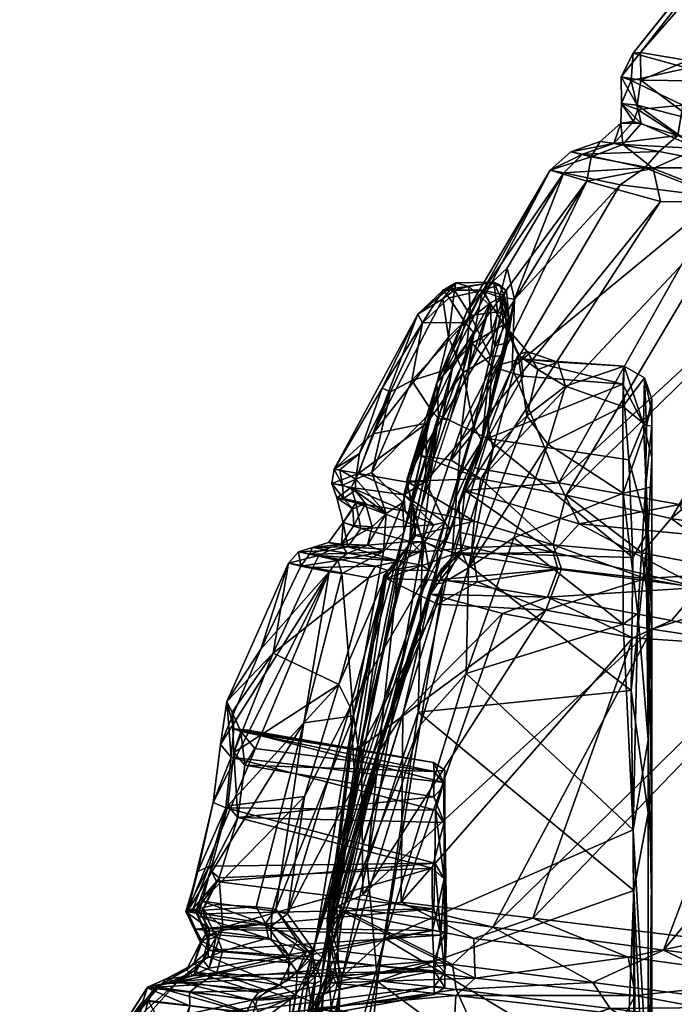
# Model space of a CAD drawing. Units: millimetres. Extents: x -6018 to 7317, y -4267 to 4596.
# Drawn here: x -572 to -506, y 87 to 186 of the extents above; entities that cross this region are included whole.
import ezdxf

# ---------------------------------------------------------------- set-up
doc = ezdxf.new("R2010")
doc.units = ezdxf.units.MM
doc.header["$LTSCALE"] = 0.2
doc.header["$MEASUREMENT"] = 0
for name, color, linetype in [('HAGS-PL-Black', 250, 'Continuous'), ('HAGS-PL-Orange', 40, 'Continuous'), ('HAGS-ST-SS', 254, 'Continuous')]:
    doc.layers.add(name, color=color, linetype=linetype)

msp = doc.modelspace()

# ---------------------------------------------------------------- meshes
at = {"layer": 'HAGS-PL-Black'}
mesh = msp.add_polyface(dxfattribs=at)
corners = [(-524.144, 154.643, 501.181), (-522.877, 158.269, 501.977), (-524.272, 157.473, 507.554), (-523.834, 153.162, 496.487), (-526.807, 155.535, 512.483), (-531.083, 155.477, 512.145), (-532.177, 149.683, 517.438), (-524.981, 158.762, 507.137), (-523.897, 159.586, 500.311), (-529.001, 158.789, 506.742), (-528.466, 154.061, 491.367), (-526.266, 156.223, 492.953), (-527.005, 150.494, 487.584), (-522.535, 153.463, 492.236), (-527.72, 159.528, 501.561), (-531.549, 156.374, 508.386), (-529.038, 157.918, 499.111), (-536.091, 144.322, 495.421), (-528.085, 150.952, 516.266), (-522.393, 156.128, 493.782), (-522.641, 158.701, 499.315), (-523.334, 159.323, 502.073), (-524.232, 152.119, 488.899), (-523.526, 156.6, 493.349), (-527.881, 158.771, 498.653), (-525.465, 153.114, 506.277), (-526.431, 159.162, 498.726), (-528.421, 158.018, 508.935), (-525.962, 154.523, 512.236), (-523.047, 152.176, 489.711), (-535.156, 148.907, 515.588), (-524.407, 150.094, 493.353), (-526.515, 150.735, 508.872)]
mesh.append_faces([[corners[k] for k in face] for face in [(0, 1, 2), (3, 1, 0), (4, 5, 6), (7, 8, 9), (10, 11, 12), (3, 13, 1), (9, 8, 14), (15, 16, 17), (18, 4, 6), (19, 8, 20), (21, 8, 7), (19, 22, 23), (14, 16, 15), (10, 24, 11), (25, 0, 2), (23, 26, 8), (19, 23, 8), (4, 27, 5), (9, 14, 15), (4, 18, 28), (4, 7, 27), (10, 16, 24), (17, 16, 10), (29, 22, 19), (19, 1, 13), (7, 4, 2), (7, 2, 1), (5, 9, 15), (5, 15, 30), (19, 20, 1), (21, 7, 1), (3, 31, 13), (24, 16, 14), (14, 8, 26), (22, 12, 11), (20, 8, 21), (20, 21, 1), (29, 19, 13), (23, 11, 26), (23, 22, 11), (4, 28, 2), (32, 2, 28), (7, 9, 27), (5, 27, 9), (32, 25, 2), (24, 14, 26), (24, 26, 11)]])
mesh = msp.add_polyface(dxfattribs=at)
corners = [(-539.99, 140.758, 505.964), (-531.549, 156.374, 508.386), (-536.091, 144.322, 495.421), (-524.407, 150.094, 493.353), (-525.106, 143.626, 485.4), (-522.535, 153.463, 492.236), (-530.646, 145.38, 485.389), (-528.466, 154.061, 491.367), (-527.005, 150.494, 487.584), (-536.177, 140.426, 521.848), (-533.085, 137.405, 523.175), (-530.153, 146.616, 519.073), (-525.949, 145.102, 484.648), (-528.849, 135.442, 480.678), (-530.792, 139.522, 482.11), (-535.156, 148.907, 515.588), (-528.306, 145.748, 512.363), (-526.515, 150.735, 508.872), (-525.962, 154.523, 512.236), (-527.28, 140.234, 487.741), (-529.101, 145.801, 518.191), (-537.429, 142.358, 519.013), (-539.42, 140.707, 514.618), (-532.177, 149.683, 517.438), (-523.047, 152.176, 489.711), (-537.533, 140.316, 492.799), (-532.62, 139.456, 482.757), (-534.31, 148.551, 517.524), (-537.795, 139.775, 520.939), (-531.083, 155.477, 512.145), (-524.232, 152.119, 488.899), (-529.473, 145.851, 518.975), (-532.96, 134.387, 523.86), (-528.085, 150.952, 516.266), (-540.211, 139.315, 505.458), (-538.279, 138.936, 494.257), (-532.968, 138.197, 482.611), (-531.225, 136.898, 516.531), (-539.129, 139.165, 516.698), (-537.88, 138.619, 520.522)]
mesh.append_faces([[corners[k] for k in face] for face in [(0, 1, 2), (3, 4, 5), (6, 7, 8), (9, 10, 11), (12, 13, 14), (15, 1, 0), (16, 17, 18), (3, 19, 4), (2, 7, 6), (16, 18, 20), (21, 0, 22), (23, 9, 11), (12, 24, 4), (25, 6, 26), (13, 12, 4), (9, 27, 28), (27, 29, 15), (27, 21, 28), (28, 21, 22), (12, 14, 8), (24, 12, 30), (31, 11, 32), (33, 20, 18), (25, 2, 6), (0, 2, 25), (26, 6, 14), (6, 8, 14), (21, 15, 0), (27, 15, 21), (30, 12, 8), (27, 23, 29), (27, 9, 23), (34, 25, 35), (35, 25, 36), (37, 16, 20), (33, 11, 31), (33, 23, 11), (4, 24, 5), (28, 22, 38), (38, 22, 0), (32, 11, 10), (39, 28, 38), (37, 20, 31), (33, 31, 20), (36, 25, 26), (34, 0, 25), (34, 38, 0)]])
mesh = msp.add_polyface(dxfattribs=at)
corners = [(-531.558, 127.582, 483.344), (-537.566, 108.797, 478.767), (-534.637, 115.194, 476.657), (-547.362, 122.668, 514.764), (-544.584, 131.31, 504.51), (-550.779, 117.388, 503.501), (-540.487, 130.433, 524.381), (-552.158, 107.227, 518.263), (-554.735, 96.292, 521.086), (-534.904, 122.775, 520.955), (-529.473, 145.851, 518.975), (-537.495, 112.322, 529.259), (-543.024, 115.251, 529.047), (-550.061, 114.644, 505.964), (-529.975, 111.235, 503.474), (-528.938, 109.232, 507.646), (-538.363, 116.825, 475.235), (-530.43, 130.61, 479.081), (-537.865, 109.152, 473.557), (-548.618, 114.504, 503.479), (-549.374, 114.381, 497.995), (-550.233, 116.317, 496.455), (-546.133, 122.264, 491.031), (-550.076, 112.268, 489.865), (-539.502, 119.087, 476.403), (-539.191, 130.26, 525.314), (-538.046, 115.929, 529.187), (-550.352, 111.772, 511.484), (-551.419, 113.044, 513.326), (-529.727, 130.275, 479.803), (-542.094, 92.445, 470.728), (-535.01, 132.491, 524.752), (-534.583, 130.583, 479.275), (-536.527, 129.829, 480.079), (-529.919, 110.349, 497.399), (-529.129, 132.398, 481.958), (-541.195, 91.63, 471.659), (-532.96, 134.387, 523.86), (-548.976, 110.965, 491.889), (-547.95, 112.667, 495.078), (-538.819, 103.116, 525.236), (-550.682, 106.895, 485.6), (-542.964, 107.827, 473.914), (-543.349, 131.021, 516.49), (-542.13, 130.862, 491.508)]
mesh.append_faces([[corners[k] for k in face] for face in [(0, 1, 2), (3, 4, 5), (6, 7, 8), (9, 10, 11), (12, 6, 8), (13, 14, 15), (16, 17, 18), (19, 20, 14), (21, 22, 23), (23, 22, 24), (25, 12, 26), (27, 13, 15), (28, 3, 5), (17, 29, 30), (31, 25, 26), (20, 21, 23), (16, 32, 17), (22, 33, 24), (6, 3, 28), (27, 28, 5), (20, 34, 14), (13, 27, 5), (20, 13, 21), (5, 4, 22), (0, 2, 35), (36, 35, 2), (37, 31, 26), (20, 23, 38), (39, 38, 34), (29, 35, 36), (32, 16, 24), (32, 24, 33), (40, 9, 11), (41, 23, 24), (21, 5, 22), (13, 5, 21), (6, 28, 7), (20, 19, 13), (13, 19, 14), (37, 26, 11), (41, 24, 42), (24, 16, 42), (6, 43, 3), (25, 6, 12), (22, 44, 33), (20, 39, 34), (20, 38, 39)]])
mesh = msp.add_polyface(dxfattribs=at)
corners = [(-534.904, 122.775, 520.955), (-531.225, 136.898, 516.531), (-529.473, 145.851, 518.975), (-537.296, 134.802, 494.456), (-537.808, 137.386, 494.724), (-531.707, 135.053, 482.444), (-535.818, 131.006, 480.741), (-541.519, 132.063, 493.048), (-533.41, 131.503, 480.961), (-529.938, 135.16, 480.791), (-532.843, 136.535, 483.42), (-534.746, 136.298, 523.145), (-533.085, 137.405, 523.175), (-536.177, 140.426, 521.848), (-535.01, 132.491, 524.752), (-527.28, 140.234, 487.741), (-529.129, 132.398, 481.958), (-525.106, 143.626, 485.4), (-529.542, 132.763, 481.288), (-530.886, 133.456, 481.119), (-528.849, 135.442, 480.678), (-538.59, 132.957, 494.059), (-531.243, 132.469, 480.584), (-530.43, 130.61, 479.081), (-532.968, 138.197, 482.611), (-530.792, 139.522, 482.11), (-528.307, 134.51, 481.317), (-537.795, 139.775, 520.939), (-538.279, 138.936, 494.257), (-532.96, 134.387, 523.86), (-537.495, 112.322, 529.259), (-531.145, 131.109, 479.34), (-534.583, 130.583, 479.275), (-536.821, 137.3, 521.12), (-537.88, 138.619, 520.522), (-529.727, 130.275, 479.803), (-531.558, 127.582, 483.344), (-536.625, 133.129, 522.887), (-538.683, 132.292, 522.906), (-532.343, 133.478, 483.273), (-536.16, 134.97, 521.689), (-536.527, 129.829, 480.079), (-532.62, 139.456, 482.757)]
mesh.append_faces([[corners[k] for k in face] for face in [(0, 1, 2), (3, 4, 5), (6, 7, 8), (9, 5, 10), (11, 12, 13), (4, 10, 5), (11, 14, 12), (15, 16, 17), (18, 19, 20), (21, 22, 8), (23, 19, 18), (24, 25, 20), (18, 20, 26), (11, 13, 27), (28, 10, 4), (29, 30, 2), (31, 32, 8), (31, 8, 22), (28, 24, 10), (24, 9, 10), (33, 11, 34), (23, 18, 35), (15, 36, 16), (11, 37, 14), (14, 37, 38), (3, 5, 39), (19, 31, 22), (26, 20, 17), (26, 17, 16), (19, 9, 20), (24, 20, 9), (11, 40, 37), (33, 40, 11), (21, 3, 39), (31, 23, 32), (23, 31, 19), (35, 18, 16), (16, 18, 26), (39, 5, 19), (9, 19, 5), (32, 6, 8), (6, 32, 41), (29, 12, 14), (11, 27, 34), (39, 19, 22), (21, 39, 22), (24, 42, 25)]])
mesh = msp.add_polyface(dxfattribs=at)
corners = [(-539.085, 135.386, 505.357), (-537.808, 137.386, 494.724), (-537.296, 134.802, 494.456), (-539.235, 133.202, 516.369), (-540.556, 133.401, 505.301), (-542.473, 132.205, 516.084), (-540.961, 132.697, 516.203), (-542.159, 132.894, 505.322), (-537.88, 138.619, 520.522), (-539.055, 137.823, 514.625), (-536.821, 137.3, 521.12), (-536.16, 134.97, 521.689), (-538.013, 135.11, 516.123), (-535.818, 131.006, 480.741), (-542.13, 130.862, 491.508), (-541.519, 132.063, 493.048), (-543.571, 132.432, 504.531), (-539.714, 137.891, 505.247), (-538.105, 136.779, 516.274), (-538.59, 132.957, 494.059), (-533.41, 131.503, 480.961), (-540.434, 132.575, 494.506), (-539.595, 131.581, 524.273), (-538.683, 132.292, 522.906), (-536.625, 133.129, 522.887), (-535.01, 132.491, 524.752), (-544.584, 131.31, 504.51), (-538.279, 138.936, 494.257), (-540.211, 139.315, 505.458), (-539.129, 139.165, 516.698), (-543.349, 131.021, 516.49), (-536.527, 129.829, 480.079), (-540.487, 130.433, 524.381), (-539.191, 130.26, 525.314), (-547.362, 122.668, 514.764), (-546.133, 122.264, 491.031)]
mesh.append_faces([[corners[k] for k in face] for face in [(0, 1, 2), (3, 0, 4), (5, 6, 7), (8, 9, 10), (11, 12, 3), (13, 14, 15), (16, 5, 7), (0, 17, 1), (10, 9, 18), (4, 0, 19), (19, 20, 21), (5, 22, 23), (24, 11, 3), (22, 25, 23), (15, 14, 26), (27, 1, 17), (28, 27, 17), (28, 9, 29), (3, 12, 0), (18, 17, 0), (7, 19, 21), (16, 7, 21), (8, 29, 9), (11, 10, 12), (5, 30, 22), (16, 30, 5), (13, 31, 14), (22, 30, 32), (22, 33, 25), (6, 3, 7), (23, 24, 3), (28, 17, 9), (18, 9, 17), (0, 2, 19), (34, 30, 26), (15, 21, 20), (16, 21, 15), (22, 32, 33), (16, 26, 30), (16, 15, 26), (26, 14, 35), (3, 4, 7), (7, 4, 19), (23, 3, 6), (5, 23, 6), (10, 18, 12), (12, 18, 0)]])
mesh = msp.add_polyface(dxfattribs=at)
corners = [(-537.566, 108.797, 478.767), (-541.195, 91.63, 471.659), (-534.637, 115.194, 476.657), (-550.682, 106.895, 485.6), (-542.964, 107.827, 473.914), (-553.249, 97.296, 482.611), (-538.819, 103.116, 525.236), (-537.495, 112.322, 529.259), (-541.3, 89.302, 533.033), (-552.547, 100.823, 517.825), (-550.877, 106.676, 515.784), (-529.843, 101.13, 513.649), (-549.687, 105.716, 487.957), (-551.553, 99.635, 486.316), (-530.11, 100.633, 490.218), (-546.222, 96.323, 471.87), (-528.938, 109.232, 507.646), (-528.848, 110.462, 502.004), (-528.848, 90.102, 496.548), (-528.918, 105.206, 492.398), (-529.962, 107.797, 493.758), (-545.861, 96.506, 532.648), (-542.121, 91.651, 533.438), (-538.046, 115.929, 529.187), (-544.69, 96.013, 471.28), (-538.363, 116.825, 475.235), (-537.865, 109.152, 473.557), (-528.848, 109, 496.548), (-529.727, 130.275, 479.803), (-542.094, 92.445, 470.728), (-529.784, 106.436, 511.44), (-548.976, 110.965, 491.889), (-553.696, 100.276, 519.555), (-530.43, 130.61, 479.081), (-552.158, 107.227, 518.263), (-552.421, 100.372, 484.655), (-550.076, 112.268, 489.865), (-543.024, 115.251, 529.047), (-554.735, 96.292, 521.086), (-547.815, 96.721, 531.347), (-550.352, 111.772, 511.484), (-528.65, 94.504, 510.75), (-528.846, 104.968, 511.466), (-529.919, 110.349, 497.399), (-551.419, 113.044, 513.326), (-528.916, 99.557, 513.001), (-528.916, 99.544, 491.007), (-529.975, 111.235, 503.474), (-551.806, 99.285, 517.525)]
mesh.append_faces([[corners[k] for k in face] for face in [(0, 1, 2), (3, 4, 5), (6, 7, 8), (9, 10, 11), (12, 13, 14), (4, 15, 5), (16, 17, 18), (12, 19, 20), (21, 22, 23), (24, 25, 26), (27, 19, 18), (28, 1, 29), (10, 30, 11), (31, 12, 20), (9, 32, 10), (33, 29, 26), (32, 34, 10), (12, 35, 13), (17, 27, 18), (31, 36, 12), (12, 3, 35), (37, 38, 39), (37, 21, 23), (10, 40, 30), (10, 34, 40), (12, 14, 19), (32, 38, 34), (4, 25, 24), (3, 5, 35), (40, 16, 30), (41, 42, 16), (36, 3, 12), (31, 20, 43), (27, 17, 43), (34, 44, 40), (21, 37, 39), (45, 11, 30), (7, 23, 8), (19, 14, 46), (17, 47, 43), (17, 16, 47), (42, 45, 30), (16, 42, 30), (27, 43, 20), (19, 27, 20), (4, 24, 15), (48, 9, 11)]])
mesh = msp.add_polyface(dxfattribs=at)
corners = [(-552.616, 92.333, 516.067), (-529.237, 93.881, 511.907), (-529.915, 90.272, 509.306), (-528.846, 90.089, 507.421), (-528.65, 94.504, 510.75), (-528.848, 90.102, 496.548), (-551.231, 92.274, 523.457), (-544.541, 91.82, 531.863), (-546.583, 93.618, 531.139), (-552.565, 90.557, 489.139), (-555.704, 89.201, 489.425), (-530.087, 94.346, 491.371), (-552.742, 94.016, 483.709), (-546.302, 93.441, 472.997), (-544.327, 91.085, 471.938), (-552.553, 94.495, 517.033), (-553.42, 96.035, 517.579), (-529.962, 96.533, 513.268), (-551.553, 99.635, 486.316), (-551.192, 94.656, 487.278), (-530.11, 100.633, 490.218), (-528.938, 109.232, 507.646), (-537.566, 108.797, 478.767), (-543.095, 88.594, 475.238), (-541.195, 91.63, 471.659), (-542.094, 92.445, 470.728), (-544.69, 96.013, 471.28), (-537.865, 109.152, 473.557), (-543.691, 93.308, 532.941), (-545.861, 96.506, 532.648), (-546.885, 95.048, 532.191), (-528.809, 94.164, 492.578), (-528.918, 105.206, 492.398), (-529.962, 91.304, 493.758), (-542.795, 92.166, 470.793), (-546.332, 94.794, 471.886), (-541.3, 89.302, 533.033), (-538.046, 115.929, 529.187), (-542.121, 91.651, 533.438), (-528.916, 99.557, 513.001), (-528.846, 104.968, 511.466), (-551.806, 99.285, 517.525), (-529.843, 101.13, 513.649), (-542.758, 89.975, 471.173), (-528.916, 99.544, 491.007), (-544.588, 89.341, 532.489), (-553.249, 97.296, 482.611), (-546.222, 96.323, 471.87), (-551.927, 94.242, 524.257), (-547.815, 96.721, 531.347), (-543.7, 90.147, 471.254)]
mesh.append_faces([[corners[k] for k in face] for face in [(0, 1, 2), (3, 4, 5), (6, 7, 8), (9, 10, 11), (12, 13, 14), (15, 16, 17), (18, 19, 20), (19, 11, 20), (4, 21, 5), (22, 23, 24), (25, 26, 27), (28, 29, 30), (31, 5, 32), (10, 33, 11), (34, 13, 35), (36, 37, 38), (4, 39, 40), (17, 41, 42), (34, 14, 13), (25, 24, 43), (16, 41, 17), (19, 9, 11), (31, 32, 44), (38, 7, 45), (28, 30, 7), (35, 26, 25), (35, 46, 47), (30, 8, 7), (30, 48, 8), (30, 29, 49), (15, 17, 1), (1, 17, 42), (31, 44, 11), (31, 11, 33), (1, 3, 2), (0, 15, 1), (39, 1, 42), (44, 20, 11), (34, 35, 25), (25, 50, 34), (34, 50, 14), (35, 47, 26), (5, 31, 33), (39, 4, 1), (1, 4, 3), (28, 38, 29), (28, 7, 38)]])
mesh = msp.add_polyface(dxfattribs=at)
corners = [(-559.569, 84.883, 493.44), (-561.932, 82.104, 502.123), (-529.93, 88.716, 497.47), (-529.899, 87.908, 503.446), (-557.286, 88.978, 514.753), (-554.165, 89.781, 514.604), (-529.915, 90.272, 509.306), (-554.167, 90.214, 486.628), (-545.449, 88.857, 471.886), (-547.58, 88.119, 472.102), (-561.719, 83.981, 510.068), (-554.54, 88.144, 525.175), (-547.741, 87.34, 533.388), (-546.739, 88.314, 532.133), (-552.648, 91.736, 484.994), (-544.327, 91.085, 471.938), (-542.33, 87.207, 470.69), (-543.827, 87.838, 470.064), (-542.758, 89.975, 471.173), (-555.704, 89.201, 489.425), (-529.962, 91.304, 493.758), (-551.782, 90.13, 523.637), (-544.588, 89.341, 532.489), (-544.541, 91.82, 531.863), (-543.241, 73.374, 529.31), (-538.819, 103.116, 525.236), (-541.3, 89.302, 533.033), (-543.095, 88.594, 475.238), (-545.986, 70.582, 469.575), (-541.842, 89.704, 472.172), (-541.905, 89.017, 533.577), (-542.121, 91.651, 533.438), (-542.642, 89.067, 533.711), (-528.858, 88.618, 502.041), (-528.846, 90.089, 507.421), (-528.848, 90.102, 496.548), (-547.179, 85.341, 469.665), (-548.18, 87.324, 470.747), (-552.616, 92.333, 516.067), (-544.392, 87.495, 533.907), (-547.197, 69.83, 472.867), (-543.7, 90.147, 471.254), (-548.151, 85.951, 534.005), (-541.195, 91.63, 471.659), (-542.094, 92.445, 470.728), (-546.282, 75.378, 468.383), (-544.963, 70.853, 535.947), (-548.795, 86.076, 470.31), (-551.467, 74.098, 468.809)]
mesh.append_faces([[corners[k] for k in face] for face in [(0, 1, 2), (1, 3, 2), (4, 5, 6), (7, 8, 9), (10, 4, 6), (11, 12, 13), (14, 15, 8), (16, 17, 18), (19, 0, 20), (21, 22, 23), (24, 25, 26), (27, 28, 29), (30, 31, 32), (33, 34, 35), (10, 6, 3), (17, 36, 37), (5, 38, 6), (12, 39, 13), (32, 31, 22), (27, 40, 28), (16, 29, 28), (16, 18, 29), (17, 8, 41), (17, 37, 8), (11, 42, 12), (12, 42, 39), (43, 29, 18), (27, 29, 43), (44, 18, 41), (18, 17, 41), (33, 35, 2), (0, 2, 20), (36, 17, 45), (39, 42, 46), (37, 36, 47), (47, 36, 48), (21, 13, 22), (32, 22, 13), (34, 33, 6), (26, 31, 30), (37, 9, 8), (33, 3, 6), (33, 2, 3), (41, 8, 15), (35, 20, 2), (39, 32, 13), (39, 46, 32)]])
mesh = msp.add_polyface(dxfattribs=at)
corners = [(-554.735, 96.292, 521.086), (-553.94, 94.477, 520.59), (-546.885, 95.048, 532.191), (-553.664, 95.789, 483.225), (-546.302, 93.441, 472.997), (-552.742, 94.016, 483.709), (-553.418, 93.146, 518.243), (-554.912, 96.271, 519.436), (-552.553, 94.495, 517.033), (-553.42, 96.035, 517.579), (-554.838, 90.399, 515.856), (-554.089, 90.973, 518.397), (-551.782, 90.13, 523.637), (-544.541, 91.82, 531.863), (-551.231, 92.274, 523.457), (-551.861, 93.703, 487.083), (-553.176, 96.418, 486.081), (-552.703, 93.423, 485.665), (-547.815, 96.721, 531.347), (-553.882, 96.229, 484.814), (-546.332, 94.794, 471.886), (-552.648, 91.736, 484.994), (-544.327, 91.085, 471.938), (-553.169, 91.338, 487.449), (-552.616, 92.333, 516.067), (-554.183, 96.567, 518.142), (-552.547, 100.823, 517.825), (-546.583, 93.618, 531.139), (-551.927, 94.242, 524.257), (-553.249, 93.23, 520.189), (-551.192, 94.656, 487.278), (-551.553, 99.635, 486.316), (-552.565, 90.557, 489.139), (-553.249, 97.296, 482.611), (-551.777, 96.945, 525.936), (-553.696, 100.276, 519.555), (-552.421, 100.372, 484.655), (-554.167, 90.214, 486.628), (-551.806, 99.285, 517.525)]
mesh.append_faces([[corners[k] for k in face] for face in [(0, 1, 2), (3, 4, 5), (6, 7, 8), (8, 7, 9), (10, 11, 6), (12, 13, 14), (15, 16, 17), (0, 2, 18), (19, 17, 16), (3, 20, 4), (21, 5, 22), (17, 21, 23), (10, 6, 24), (25, 7, 26), (27, 28, 14), (6, 1, 7), (15, 17, 23), (7, 1, 0), (19, 3, 17), (6, 29, 1), (6, 11, 29), (16, 30, 31), (31, 19, 16), (11, 12, 14), (32, 15, 23), (19, 33, 3), (3, 33, 20), (6, 8, 24), (17, 5, 21), (17, 3, 5), (34, 18, 0), (0, 18, 34), (7, 35, 26), (7, 0, 35), (15, 30, 16), (15, 32, 30), (36, 33, 19), (31, 36, 19), (23, 21, 37), (9, 7, 25), (25, 38, 9), (29, 14, 28), (29, 11, 14), (2, 1, 28), (29, 28, 1), (25, 26, 38)]])
mesh = msp.add_polyface(dxfattribs=at)
corners = [(-561.314, 84.187, 492.284), (-563.175, 69.887, 485.389), (-563.393, 81.445, 498.57), (-551.467, 74.098, 468.809), (-558.692, 87.296, 487.059), (-553.566, 88.901, 524.239), (-546.739, 88.314, 532.133), (-551.782, 90.13, 523.637), (-554.167, 90.214, 486.628), (-547.58, 88.119, 472.102), (-556.106, 89.329, 487.643), (-554.838, 90.399, 515.856), (-556.935, 89.439, 516.262), (-554.089, 90.973, 518.397), (-558.772, 88.648, 515.486), (-562.414, 82.979, 511.506), (-559.206, 87.268, 517.905), (-557.854, 88.638, 487.332), (-548.795, 86.076, 470.31), (-553.169, 91.338, 487.449), (-555.704, 89.201, 489.425), (-561.932, 82.104, 502.123), (-561.719, 83.981, 510.068), (-529.899, 87.908, 503.446), (-558.829, 88.569, 516.761), (-554.501, 86.748, 526.622), (-554.54, 88.144, 525.175), (-548.151, 85.951, 534.005), (-548.18, 87.324, 470.747), (-557.847, 88.77, 488.758), (-559.569, 84.883, 493.44), (-563.647, 81.341, 504.338), (-557.286, 88.978, 514.753), (-567.081, 67.413, 509.828), (-552.565, 90.557, 489.139), (-552.648, 91.736, 484.994), (-545.449, 88.857, 471.886), (-552.616, 92.333, 516.067), (-554.165, 89.781, 514.604)]
mesh.append_faces([[corners[k] for k in face] for face in [(0, 1, 2), (3, 1, 4), (5, 6, 7), (8, 9, 10), (11, 12, 13), (14, 15, 16), (12, 5, 7), (17, 18, 4), (19, 8, 20), (21, 22, 23), (24, 25, 26), (26, 25, 27), (28, 18, 17), (28, 17, 10), (0, 20, 29), (0, 30, 20), (0, 2, 30), (24, 16, 25), (22, 15, 14), (31, 15, 22), (24, 5, 12), (22, 14, 32), (18, 3, 4), (2, 21, 30), (31, 22, 21), (13, 12, 7), (16, 15, 33), (31, 33, 15), (29, 4, 0), (0, 4, 1), (20, 8, 10), (20, 10, 29), (19, 20, 34), (28, 10, 9), (8, 35, 36), (29, 10, 17), (29, 17, 4), (31, 2, 33), (2, 31, 21), (26, 6, 5), (24, 26, 5), (11, 37, 38), (11, 38, 32), (32, 12, 11), (14, 12, 32), (14, 16, 24), (14, 24, 12)]])
mesh = msp.add_polyface(dxfattribs=at)
corners = [(-546.61, 45.8, 531.7), (-543.241, 73.374, 529.31), (-546.588, 46.564, 536.515), (-563.393, 81.445, 498.57), (-563.175, 69.887, 485.389), (-570.571, 52.653, 497.383), (-541.3, 89.302, 533.033), (-562.412, 52.153, 528.051), (-554.501, 86.748, 526.622), (-567.533, 51.503, 519.83), (-549.721, 55.13, 471.474), (-549.322, 48.711, 467.132), (-545.986, 70.582, 469.575), (-548.151, 85.951, 534.005), (-547.197, 69.83, 472.867), (-551.108, 66.027, 467.397), (-546.282, 75.378, 468.383), (-550.781, 48.416, 465.931), (-570.445, 52.757, 510.748), (-559.206, 87.268, 517.905), (-547.179, 85.341, 469.665), (-552.334, 51.625, 537.515), (-547.661, 48.186, 537.843), (-544.963, 70.853, 535.947), (-567.081, 67.413, 509.828), (-551.467, 74.098, 468.809), (-553.797, 60.367, 467.352), (-550.006, 69.964, 535.909), (-550.148, 47.889, 466.085), (-543.827, 87.838, 470.064), (-542.33, 87.207, 470.69), (-541.905, 89.017, 533.577), (-542.642, 89.067, 533.711), (-546.9, 46.434, 537.211), (-570.208, 50.816, 496.779), (-567.632, 52.58, 486.151), (-566.788, 50.937, 484.714), (-555.148, 50.249, 466.93), (-554.545, 51.619, 466.334), (-562.633, 52.176, 476.481), (-570.511, 51.147, 509.348), (-552.647, 50.182, 537.103)]
mesh.append_faces([[corners[k] for k in face] for face in [(0, 1, 2), (3, 4, 5), (1, 6, 2), (7, 8, 9), (10, 11, 12), (8, 7, 13), (14, 10, 12), (15, 16, 17), (18, 9, 19), (15, 20, 16), (21, 22, 23), (18, 19, 24), (25, 26, 4), (27, 21, 23), (28, 29, 30), (11, 28, 30), (31, 32, 22), (7, 21, 27), (3, 5, 24), (31, 22, 33), (5, 18, 24), (34, 35, 36), (37, 36, 35), (11, 30, 12), (26, 38, 39), (38, 15, 17), (8, 19, 9), (37, 35, 39), (26, 39, 35), (37, 39, 38), (25, 20, 15), (35, 5, 4), (26, 35, 4), (34, 40, 5), (34, 5, 35), (26, 15, 38), (25, 15, 26), (28, 16, 29), (22, 32, 23), (13, 27, 23), (7, 27, 13), (40, 18, 5), (9, 18, 40), (6, 31, 33), (28, 17, 16), (41, 21, 7), (6, 33, 2)]])
at = {"layer": 'HAGS-PL-Orange'}
mesh = msp.add_polyface(dxfattribs=at)
corners = [(-417.471, 194.616, 584.172), (-430.941, 201.937, 581.396), (-460.078, 170.941, 569.315), (-432.416, 210.773, 572.177), (-429.833, 211.341, 572.479), (-433.811, 219.67, 570.965), (-429.228, 189.868, 467.984), (-446.027, 176.104, 462.342), (-412.249, 216.377, 484.959), (-509.14, 182.683, 525.319), (-480.397, 219.364, 535.209), (-509.887, 182.617, 510.016), (-468.75, 215.843, 498.341), (-495.938, 179.011, 482.157), (-504.406, 181.108, 493.521), (-476.015, 174.631, 562.391), (-438.558, 209.75, 579.201), (-442.065, 217.783, 577.549), (-435.606, 219.355, 570.608), (-504.405, 181.904, 537.005), (-484.25, 211.112, 542.09), (-460.587, 208.81, 485.878), (-486.215, 212.363, 519.646), (-447.321, 180.282, 464.305), (-469.581, 172.583, 464.752), (-446.809, 204.058, 477.415), (-437.744, 195.552, 471.4), (-423.303, 201.016, 577.17), (-429.3, 205.516, 574.751), (-427.604, 202.889, 580.655), (-438.455, 214.906, 578.03), (-437.315, 215.178, 574.959), (-439.173, 221.897, 574.213), (-435.717, 203.515, 474.911), (-420.907, 232.311, 492.701), (-443.406, 191.222, 469.146), (-485.868, 176.539, 473.362), (-442.606, 230.156, 576.115), (-500.918, 179.801, 543.102), (-491.65, 177.259, 552.532), (-425.07, 218.402, 482.822), (-434.667, 210.953, 574.021), (-437.665, 219.112, 571.542), (-433.356, 208.022, 579.009), (-426.105, 200.002, 582.308), (-475.492, 219.147, 511.081), (-440.338, 223.016, 576.628), (-471.904, 218.55, 554.366), (-418.186, 199.087, 576.934), (-433.186, 238.112, 502.38), (-470.484, 212.114, 559.428), (-418.209, 219.796, 484.587), (-432.336, 184.344, 465.139), (-418.406, 223.829, 485.851), (-421.496, 199.346, 581.964), (-425.18, 207.073, 573.759)]
mesh.append_faces([[corners[k] for k in face] for face in [(0, 1, 2), (3, 4, 5), (6, 7, 8), (9, 10, 11), (12, 13, 14), (15, 16, 17), (3, 5, 18), (19, 20, 9), (21, 13, 12), (1, 15, 2), (11, 10, 22), (23, 24, 25), (8, 7, 26), (27, 28, 29), (30, 31, 32), (33, 25, 34), (35, 23, 25), (24, 36, 21), (37, 38, 39), (40, 33, 34), (23, 35, 26), (41, 42, 31), (28, 43, 29), (11, 22, 14), (44, 29, 43), (22, 45, 14), (17, 16, 46), (19, 47, 20), (15, 17, 39), (1, 43, 30), (1, 16, 15), (3, 42, 41), (3, 28, 48), (25, 24, 21), (25, 21, 49), (21, 36, 13), (50, 47, 19), (37, 50, 38), (33, 51, 26), (30, 43, 31), (41, 31, 43), (17, 37, 39), (7, 23, 26), (20, 10, 9), (12, 14, 45), (28, 41, 43), (3, 41, 28), (6, 52, 7), (16, 30, 46), (16, 1, 30), (38, 50, 19), (53, 33, 40), (33, 26, 35), (33, 35, 25), (1, 44, 43), (44, 54, 29), (3, 55, 4), (18, 42, 3)]])
mesh = msp.add_polyface(dxfattribs=at)
corners = [(-514.115, 172.203, 526.542), (-516.162, 172.695, 514.644), (-518.229, 170.842, 514.322), (-514.986, 172.455, 503.45), (-508.73, 171.088, 489.03), (-516.878, 170.594, 503.094), (-514.545, 169.73, 530.34), (-507.885, 171.018, 538.13), (-503.374, 173.049, 538.364), (-510.917, 173.42, 526.902), (-509.436, 176.957, 502.566), (-504.896, 177.388, 492.018), (-505.4, 174.328, 493.341), (-510.101, 179.888, 505.653), (-511.049, 177.566, 515.931), (-509.114, 179.922, 528.34), (-503.892, 175.959, 537.597), (-500.918, 179.801, 543.102), (-521.825, 157.856, 492.906), (-511.19, 169.374, 488.819), (-507.279, 172.73, 493.633), (-509.083, 175.556, 526.46), (-511.119, 175.572, 515.95), (-511.845, 173.523, 504.891), (-509.863, 175.762, 505.179), (-509.492, 177.376, 526.011), (-511.107, 180.244, 516.599), (-509.14, 182.683, 525.319), (-509.887, 182.617, 510.016), (-501.212, 168.12, 477.533), (-498.894, 171.077, 482.841), (-499.138, 167.589, 549.004), (-513.194, 173.734, 515.834), (-495.733, 173.934, 546.968), (-497.534, 173.154, 482.607), (-507.126, 167.714, 541.972), (-525.043, 158.676, 506.284), (-493.866, 170.724, 548.472), (-497.341, 176.662, 482.183), (-504.406, 181.108, 493.521), (-504.405, 181.904, 537.005)]
mesh.append_faces([[corners[k] for k in face] for face in [(0, 1, 2), (3, 4, 5), (0, 2, 6), (7, 8, 9), (10, 11, 12), (13, 10, 14), (15, 16, 17), (18, 5, 19), (3, 20, 4), (21, 9, 8), (22, 9, 21), (12, 23, 24), (24, 22, 14), (15, 25, 16), (26, 27, 28), (29, 4, 30), (11, 10, 13), (31, 8, 7), (0, 32, 1), (24, 23, 22), (17, 16, 33), (22, 21, 14), (26, 25, 15), (20, 30, 4), (11, 34, 12), (1, 32, 23), (3, 23, 20), (7, 6, 35), (7, 0, 6), (36, 2, 5), (3, 5, 2), (8, 16, 25), (8, 37, 16), (38, 11, 39), (11, 13, 39), (13, 28, 39), (13, 26, 28), (0, 9, 32), (7, 9, 0), (10, 12, 24), (24, 14, 10), (15, 40, 27), (26, 15, 27), (32, 9, 22), (23, 32, 22), (31, 7, 35), (15, 17, 40), (4, 29, 19), (4, 19, 5), (14, 21, 25), (21, 8, 25), (12, 34, 30), (12, 30, 20), (12, 20, 23), (1, 3, 2), (1, 23, 3), (13, 14, 26), (26, 14, 25)]])
mesh = msp.add_polyface(dxfattribs=at)
corners = [(-522.91, 155.336, 501.228), (-526.089, 153.449, 508.221), (-525.043, 158.676, 506.284), (-525.817, 140.884, 481.184), (-522.38, 154.656, 494.457), (-521.825, 157.856, 492.906), (-528.107, 132.39, 516.481), (-524.556, 143.837, 511.735), (-509.921, 131.861, 514.823), (-518.229, 170.842, 514.322), (-529.009, 150.187, 519.007), (-514.545, 169.73, 530.34), (-528.214, 141.669, 529.404), (-531.407, 142.151, 522.68), (-524.108, 151.07, 507.155), (-525.212, 139.792, 534.379), (-532.714, 139.566, 520.204), (-525.893, 135.54, 531.713), (-527.126, 145.108, 512.04), (-531.092, 133.5, 517.339), (-529.476, 146.189, 514.265), (-527.435, 137.412, 483.315), (-527.194, 132.605, 485.521), (-523.991, 142.844, 489.251), (-526.641, 156.625, 512.766), (-517.934, 133.165, 539.307), (-524.592, 145.444, 487.464), (-532.178, 137.492, 518.4), (-520.562, 152.616, 501.062), (-521.176, 151.873, 503.943), (-532.048, 136.817, 520.883), (-531.808, 134.079, 521.188), (-526.463, 130.848, 486.316), (-520.589, 146.136, 493.268), (-521.453, 152.283, 495.837), (-521.896, 133.848, 488.579), (-518.472, 143.278, 492.697), (-529.634, 149.436, 516.174), (-523.356, 158.058, 500.24), (-526.818, 138.606, 481.272), (-517.378, 139.396, 471.018), (-522.573, 161.001, 500.315), (-516.878, 170.594, 503.094), (-527.251, 134.377, 483.336), (-520.955, 150.113, 506.578), (-522.066, 150.95, 484.915)]
mesh.append_faces([[corners[k] for k in face] for face in [(0, 1, 2), (3, 4, 5), (6, 7, 8), (9, 10, 11), (12, 11, 13), (14, 1, 0), (15, 16, 17), (18, 19, 20), (21, 22, 23), (2, 24, 9), (15, 17, 25), (3, 26, 4), (19, 27, 20), (11, 10, 13), (28, 29, 0), (14, 18, 1), (17, 30, 31), (32, 33, 23), (33, 34, 23), (32, 35, 36), (19, 18, 6), (1, 37, 2), (20, 27, 37), (28, 0, 34), (0, 38, 4), (16, 30, 17), (27, 16, 37), (39, 3, 40), (39, 26, 3), (5, 4, 38), (29, 14, 0), (41, 2, 42), (0, 2, 38), (27, 30, 16), (27, 31, 30), (37, 16, 10), (9, 24, 10), (4, 34, 0), (4, 26, 34), (26, 23, 34), (26, 21, 23), (16, 15, 13), (16, 13, 10), (15, 12, 13), (32, 36, 33), (18, 7, 6), (14, 7, 18), (39, 21, 26), (21, 39, 43), (29, 44, 14), (14, 44, 7), (3, 45, 40), (3, 5, 45), (18, 20, 1), (1, 20, 37), (2, 37, 24), (37, 10, 24), (38, 41, 5), (38, 2, 41)]])
mesh = msp.add_polyface(dxfattribs=at)
corners = [(-505.216, 137.194, 461.674), (-489.099, 165.413, 468.319), (-474.675, 161.355, 460.886), (-518.472, 143.278, 492.697), (-521.896, 133.848, 488.579), (-510.91, 138.365, 491.195), (-508.761, 149.961, 502.047), (-508.548, 145.134, 495.908), (-508.013, 147.803, 502.192), (-510.336, 141.702, 511.227), (-508.397, 134.508, 512.703), (-509.921, 131.861, 514.823), (-489.046, 165.062, 556.207), (-499.138, 167.589, 549.004), (-516.634, 138.139, 542.97), (-522.066, 150.95, 484.915), (-501.212, 168.12, 477.533), (-517.378, 139.396, 471.018), (-521.825, 157.856, 492.906), (-511.19, 169.374, 488.819), (-475.215, 161.888, 563.072), (-506.073, 135.791, 550.373), (-493.353, 133.655, 556.775), (-508.865, 145.28, 508.39), (-508.013, 141.921, 507.515), (-516.695, 149.11, 496.923), (-510.92, 147.076, 495.76), (-510.793, 151.13, 501.156), (-515.336, 135.276, 468.433), (-517.947, 132.403, 471.792), (-526.818, 138.606, 481.272), (-521.176, 151.873, 503.943), (-517.459, 151.546, 500.796), (-524.556, 143.837, 511.735), (-510.93, 149.312, 506.32), (-508.013, 146.513, 504.361), (-508.013, 145.16, 498.493), (-508.013, 147.431, 500.806), (-525.212, 139.792, 534.379), (-517.934, 133.165, 539.307), (-520.589, 146.136, 493.268), (-519.486, 150.795, 497.553), (-521.453, 152.283, 495.837), (-528.214, 141.669, 529.404), (-507.126, 167.714, 541.972), (-514.545, 169.73, 530.34), (-520.955, 150.113, 506.578), (-522.573, 161.001, 500.315), (-516.878, 170.594, 503.094), (-488.994, 134.208, 454.026), (-520.562, 152.616, 501.062), (-508.013, 129.914, 512.198), (-509.003, 132.353, 546.181), (-508.648, 138.834, 492.582), (-508.013, 139.037, 495.08), (-503.825, 134.152, 460.429)]
mesh.append_faces([[corners[k] for k in face] for face in [(0, 1, 2), (3, 4, 5), (6, 7, 8), (9, 10, 11), (12, 13, 14), (15, 16, 17), (15, 18, 19), (20, 21, 22), (10, 23, 24), (25, 26, 27), (28, 29, 30), (31, 32, 27), (33, 9, 11), (25, 3, 26), (31, 27, 34), (23, 6, 35), (7, 36, 37), (14, 13, 38), (14, 38, 39), (15, 19, 16), (17, 1, 0), (40, 41, 42), (43, 44, 45), (33, 46, 34), (6, 8, 35), (7, 6, 26), (33, 34, 9), (23, 34, 27), (18, 47, 48), (0, 2, 49), (32, 25, 27), (41, 50, 42), (10, 24, 51), (17, 16, 1), (20, 12, 21), (23, 27, 6), (6, 27, 26), (21, 14, 52), (12, 14, 21), (28, 17, 0), (28, 30, 17), (7, 26, 5), (3, 5, 26), (46, 31, 34), (23, 10, 9), (23, 9, 34), (13, 44, 38), (53, 54, 36), (23, 35, 24), (43, 38, 44), (40, 3, 25), (7, 53, 36), (53, 7, 5), (50, 32, 31), (41, 32, 50), (55, 28, 0), (40, 25, 41), (41, 25, 32), (7, 37, 8)]])
mesh = msp.add_polyface(dxfattribs=at)
corners = [(-537.235, 112.86, 531.71), (-529.575, 127.183, 534.778), (-534.742, 129.762, 526.279), (-535.147, 114.004, 476.993), (-540.228, 92.866, 475.662), (-529.025, 129.323, 483.718), (-537.08, 97.933, 536.836), (-508.025, 124.681, 550.792), (-518.673, 126.585, 544.211), (-523.034, 126.244, 468.339), (-533.226, 97.188, 463.983), (-533.055, 116.075, 472.484), (-529.27, 129.672, 477.518), (-527.229, 132.204, 481.529), (-517.465, 130.708, 470.423), (-526.818, 138.606, 481.272), (-517.947, 132.403, 471.792), (-527.251, 134.377, 483.336), (-532.375, 133.245, 520.027), (-531.808, 134.079, 521.188), (-532.178, 137.492, 518.4), (-534.966, 130.018, 523.138), (-533.508, 130.874, 519.994), (-540.542, 93.863, 529.103), (-518.517, 127.88, 466.428), (-525.57, 129.416, 536.875), (-526.133, 132.87, 531.164), (-533.082, 132.273, 523.185), (-527.194, 132.605, 485.521), (-527.435, 137.412, 483.315), (-527.906, 132.133, 483.076), (-530.139, 129.173, 481.508), (-517.094, 130.73, 540.879), (-529.141, 130.782, 480.442), (-531.092, 133.5, 517.339), (-531.528, 116.325, 520.88), (-536.657, 101.112, 524.807), (-538.271, 112.514, 528.413), (-509.918, 123.79, 458.438), (-535.398, 112.493, 473.74), (-530.298, 128.202, 477.363), (-526.463, 130.848, 486.316), (-523.991, 142.844, 489.251), (-531.333, 115.019, 482.232), (-525.893, 135.54, 531.713), (-517.934, 133.165, 539.307), (-528.107, 132.39, 516.481), (-510.075, 118.498, 518.41), (-526.68, 120.195, 484.389), (-521.896, 133.848, 488.579)]
mesh.append_faces([[corners[k] for k in face] for face in [(0, 1, 2), (3, 4, 5), (6, 7, 8), (9, 10, 11), (12, 13, 14), (15, 16, 17), (18, 19, 20), (21, 22, 23), (24, 12, 14), (25, 26, 2), (18, 27, 19), (17, 28, 29), (30, 31, 28), (25, 32, 26), (33, 13, 12), (26, 19, 27), (34, 35, 36), (2, 26, 27), (37, 21, 23), (38, 10, 9), (18, 20, 34), (22, 34, 36), (39, 3, 40), (9, 11, 40), (41, 42, 28), (43, 5, 4), (0, 8, 1), (0, 6, 8), (44, 19, 26), (45, 44, 26), (13, 17, 16), (17, 30, 28), (2, 27, 21), (21, 27, 18), (28, 5, 41), (31, 5, 28), (30, 33, 31), (31, 33, 40), (34, 46, 35), (35, 46, 47), (18, 34, 22), (18, 22, 21), (14, 13, 16), (33, 12, 40), (12, 24, 40), (43, 41, 5), (43, 48, 41), (24, 9, 40), (41, 48, 49), (25, 1, 8), (25, 2, 1), (2, 37, 0), (21, 37, 2), (31, 3, 5), (40, 3, 31), (39, 40, 11), (17, 13, 30), (30, 13, 33)]])
mesh = msp.add_polyface(dxfattribs=at)
corners = [(-493.873, 122.72, 451.939), (-519.994, 95.577, 454.426), (-509.918, 123.79, 458.438), (-490.599, 131.475, 454.348), (-487.23, 125.912, 454.569), (-503.222, 128.844, 461.395), (-508.648, 138.834, 492.582), (-508.013, 125.734, 490.609), (-508.013, 139.037, 495.08), (-476.213, 128.984, 450.02), (-508.383, 113.532, 485.901), (-521.896, 133.848, 488.579), (-510.91, 125.155, 487.041), (-510.91, 138.365, 491.195), (-508.025, 124.681, 550.792), (-498.058, 127.781, 551.862), (-508.685, 129.748, 546.219), (-493.353, 133.655, 556.775), (-506.073, 135.791, 550.373), (-498.66, 130.367, 551.762), (-480.172, 126.897, 558.892), (-506.033, 125.553, 458.05), (-510.075, 118.498, 518.41), (-508.397, 134.508, 512.703), (-508.393, 106.165, 519.322), (-508.013, 102.741, 518.16), (-518.673, 126.585, 544.211), (-483.528, 120.483, 560.586), (-470.297, 122.703, 561.122), (-484.68, 125.306, 557.084), (-503.825, 134.152, 460.429), (-515.336, 135.276, 468.433), (-526.68, 120.195, 484.389), (-509.881, 104.465, 482.926), (-495.373, 122.75, 556.488), (-506.824, 92.38, 553.855), (-518.517, 127.88, 466.428), (-517.465, 130.708, 470.423), (-517.947, 132.403, 471.792), (-516.634, 138.139, 542.97), (-517.934, 133.165, 539.307), (-509.003, 132.353, 546.181), (-509.411, 126.252, 487.754), (-508.013, 129.914, 512.198), (-517.094, 130.73, 540.879), (-525.57, 129.416, 536.875), (-526.133, 132.87, 531.164), (-488.994, 134.208, 454.026), (-470.731, 130.842, 448.984), (-477.328, 119.583, 447.117), (-502.121, 93.391, 446.473), (-479.531, 130.417, 561.693), (-524.027, 94.663, 545.992), (-528.107, 132.39, 516.481), (-509.921, 131.861, 514.823), (-523.034, 126.244, 468.339), (-505.216, 137.194, 461.674)]
mesh.append_faces([[corners[k] for k in face] for face in [(0, 1, 2), (3, 4, 5), (6, 7, 8), (9, 4, 3), (6, 10, 7), (11, 12, 13), (14, 15, 16), (17, 18, 19), (17, 19, 20), (0, 5, 4), (21, 5, 0), (22, 23, 24), (24, 23, 25), (14, 16, 26), (27, 28, 29), (30, 5, 31), (32, 33, 12), (34, 35, 27), (27, 29, 34), (36, 37, 5), (31, 5, 38), (39, 40, 41), (19, 16, 15), (42, 6, 13), (20, 29, 28), (20, 19, 15), (3, 5, 30), (21, 36, 5), (23, 43, 25), (26, 44, 45), (41, 40, 16), (40, 46, 44), (9, 47, 48), (49, 50, 0), (0, 4, 49), (33, 10, 42), (42, 10, 6), (51, 17, 20), (34, 15, 14), (52, 34, 14), (3, 30, 47), (9, 3, 47), (53, 54, 22), (54, 23, 22), (34, 29, 15), (20, 15, 29), (37, 38, 5), (26, 16, 44), (16, 40, 44), (36, 2, 55), (11, 32, 12), (0, 2, 21), (21, 2, 36), (30, 56, 47), (18, 41, 19), (19, 41, 16), (42, 12, 33), (42, 13, 12)]])
mesh = msp.add_polyface(dxfattribs=at)
corners = [(-535.626, 89.222, 525.743), (-531.528, 116.325, 520.88), (-509.81, 98.37, 521.963), (-509.918, 123.79, 458.438), (-519.994, 95.577, 454.426), (-533.226, 97.188, 463.983), (-526.68, 120.195, 484.389), (-534.87, 93.523, 478.901), (-509.881, 104.465, 482.926), (-537.08, 97.933, 536.836), (-524.027, 94.663, 545.992), (-508.025, 124.681, 550.792), (-539.188, 89.672, 477.188), (-531.333, 115.019, 482.232), (-540.228, 92.866, 475.662), (-540.265, 86.556, 535.856), (-527.69, 88.392, 541.22), (-539.48, 89.729, 532.193), (-539.701, 96.763, 534.44), (-539.616, 92.308, 532.247), (-528.058, 90.921, 541.297), (-540.698, 95.475, 532.304), (-538.271, 112.514, 528.413), (-540.542, 93.863, 529.103), (-535.147, 114.004, 476.993), (-540.686, 94.849, 472.405), (-539.096, 96.207, 469.282), (-525.795, 89.544, 459.73), (-539.752, 91.324, 472.325), (-525.938, 93.544, 458.114), (-510.386, 91.655, 449.733), (-509.657, 87.79, 451.22), (-533.508, 130.874, 519.994), (-536.657, 101.112, 524.807), (-510.075, 118.498, 518.41), (-513.939, 89.097, 548.508), (-540.492, 89.476, 530.912), (-540.473, 90.414, 529.618), (-535.398, 112.493, 473.74), (-506.824, 92.38, 553.855), (-540.47, 90.959, 473.977), (-540.686, 89.964, 474.816), (-540.285, 89.07, 471.985), (-542.212, 86.51, 469.372), (-539.458, 88.43, 527.327), (-541.083, 87.921, 529.717), (-537.235, 112.86, 531.71), (-541.686, 87.24, 474.696), (-509.785, 78.421, 479.52), (-533.055, 116.075, 472.484), (-527.741, 87.818, 460.555)]
mesh.append_faces([[corners[k] for k in face] for face in [(0, 1, 2), (3, 4, 5), (6, 7, 8), (9, 10, 11), (12, 13, 14), (15, 16, 17), (18, 19, 20), (21, 22, 23), (24, 25, 14), (26, 27, 28), (10, 18, 20), (29, 27, 26), (30, 31, 27), (23, 32, 33), (1, 34, 2), (10, 20, 35), (15, 17, 36), (37, 19, 21), (38, 25, 24), (39, 10, 35), (25, 28, 40), (41, 42, 43), (13, 7, 6), (25, 26, 28), (26, 25, 38), (30, 27, 29), (37, 44, 45), (33, 1, 0), (46, 22, 21), (21, 19, 18), (41, 47, 12), (7, 48, 8), (12, 7, 13), (37, 23, 44), (37, 21, 23), (46, 21, 18), (41, 12, 14), (40, 14, 25), (29, 26, 5), (5, 26, 49), (44, 23, 33), (33, 0, 44), (20, 17, 16), (35, 20, 16), (50, 27, 31), (50, 42, 27), (20, 19, 17), (37, 17, 19), (46, 18, 9), (18, 10, 9), (42, 28, 27), (40, 28, 42), (30, 29, 4), (29, 5, 4), (40, 41, 14), (40, 42, 41), (36, 37, 45), (36, 17, 37), (38, 49, 26)]])
mesh = msp.add_polyface(dxfattribs=at)
corners = [(-508.392, 67.266, 524.281), (-508.013, 69.602, 522.307), (-508.013, 37.171, 524.467), (-508.383, 113.532, 485.901), (-508.393, 77.606, 480.85), (-508.013, 96.156, 484.833), (-490.678, 90.371, 558.772), (-469.411, 89.512, 563.216), (-470.508, 116.304, 564.035), (-501.079, 49.014, 556.859), (-484.684, 78.535, 560.07), (-506.603, 79.519, 554.888), (-522.237, 50.29, 550.764), (-463.407, 74.369, 436.85), (-490.562, 50.082, 437.094), (-484.727, 76.798, 439.262), (-477.328, 119.583, 447.117), (-482.823, 91.022, 441.512), (-502.121, 93.391, 446.473), (-508.013, 69.796, 481.68), (-466.878, 86.297, 562.599), (-471.198, 83.126, 559.237), (-476.673, 87.533, 440.564), (-467.157, 82.281, 441.359), (-490.243, 84.211, 445.244), (-494.359, 89.462, 444.289), (-494.795, 86.651, 554.98), (-493.71, 84.252, 554.961), (-506.028, 82.427, 553.931), (-510.709, 51.327, 442.412), (-478.271, 78.662, 439.38), (-467.993, 80.396, 441.027), (-470.072, 80.641, 559.993), (-509.881, 104.465, 482.926), (-524.027, 94.663, 545.992), (-506.824, 92.38, 553.855), (-495.373, 122.75, 556.488), (-510.386, 91.655, 449.733), (-509.657, 87.79, 451.22), (-495.596, 80.707, 442.845), (-510.768, 85.848, 451.241), (-493.873, 122.72, 451.939), (-519.994, 95.577, 454.426), (-510.22, 81.473, 446.932), (-508.013, 125.734, 490.609), (-512.203, 86.481, 548.93), (-525.008, 82.467, 547.127), (-513.939, 89.097, 548.508), (-508.013, 102.741, 518.16), (-509.81, 98.37, 521.963), (-509.457, 59.482, 526.056), (-510.075, 118.498, 518.41), (-508.393, 106.165, 519.322), (-489.683, 50.184, 559.207), (-461.156, 76.282, 563.109), (-509.785, 78.421, 479.52), (-483.528, 120.483, 560.586), (-510.885, 70.826, 525.521), (-509.439, 35.561, 476.661), (-510.886, 52.087, 477.025), (-508.392, 37.983, 477.871)]
mesh.append_faces([[corners[k] for k in face] for face in [(0, 1, 2), (3, 4, 5), (6, 7, 8), (9, 10, 11), (12, 9, 11), (13, 14, 15), (16, 17, 18), (4, 19, 5), (20, 6, 21), (22, 23, 24), (25, 18, 17), (6, 26, 21), (10, 27, 28), (15, 14, 29), (30, 24, 31), (10, 32, 27), (33, 4, 3), (34, 35, 36), (37, 25, 38), (39, 40, 24), (41, 18, 42), (39, 24, 30), (15, 29, 43), (3, 5, 44), (28, 45, 46), (35, 47, 26), (28, 27, 45), (0, 48, 1), (49, 0, 50), (51, 52, 49), (53, 54, 10), (22, 24, 25), (25, 24, 38), (55, 4, 33), (35, 6, 56), (6, 35, 26), (21, 27, 32), (39, 15, 43), (39, 43, 40), (49, 52, 0), (0, 52, 48), (25, 37, 18), (37, 42, 18), (26, 45, 27), (21, 26, 27), (26, 47, 45), (49, 50, 57), (58, 55, 59), (28, 46, 11), (10, 28, 11), (22, 25, 17), (40, 38, 24), (56, 6, 8), (30, 15, 39), (20, 7, 6), (4, 60, 19), (55, 60, 4), (9, 53, 10)]])
mesh = msp.add_polyface(dxfattribs=at)
corners = [(-524.059, 81.505, 453.069), (-542.991, 53.29, 459.949), (-541.06, 83.345, 465.853), (-544.127, 47.244, 473.74), (-510.886, 52.087, 477.025), (-509.785, 78.421, 479.52), (-539.82, 49.004, 529.707), (-535.626, 89.222, 525.743), (-510.885, 70.826, 525.521), (-529.329, 52.447, 450.478), (-539.615, 83.14, 538.047), (-543.892, 52.309, 539.892), (-525.008, 82.467, 547.127), (-545.566, 50.276, 535.902), (-540.937, 84.653, 536.307), (-546.292, 51.456, 473.12), (-541.686, 87.24, 474.696), (-548.772, 48.541, 470.774), (-541.828, 86.048, 533.034), (-510.22, 81.473, 446.932), (-549.196, 51.024, 468.197), (-545.864, 71.494, 470.278), (-544.905, 46.225, 532.788), (-541.083, 87.921, 529.717), (-543.673, 39.436, 531.316), (-542.212, 86.51, 469.372), (-540.285, 89.07, 471.985), (-527.741, 87.818, 460.555), (-527.69, 88.392, 541.22), (-540.265, 86.556, 535.856), (-539.458, 88.43, 527.327), (-527.887, 84.675, 456.837), (-510.768, 85.848, 451.241), (-533.282, 52.687, 546.08), (-539.188, 89.672, 477.188), (-534.87, 93.523, 478.901), (-512.203, 86.481, 548.93), (-546.141, 68.311, 467.134), (-544.798, 67.167, 464.656), (-509.81, 98.37, 521.963), (-510.709, 51.327, 442.412), (-540.492, 89.476, 530.912), (-542.964, 85.754, 470.453), (-506.603, 79.519, 554.888), (-540.686, 89.964, 474.816), (-547.742, 51.602, 464.207), (-548.952, 50.776, 466.336), (-513.939, 89.097, 548.508), (-509.657, 87.79, 451.22), (-522.237, 50.29, 550.764)]
mesh.append_faces([[corners[k] for k in face] for face in [(0, 1, 2), (3, 4, 5), (6, 7, 8), (0, 9, 1), (10, 11, 12), (13, 11, 14), (15, 16, 17), (18, 13, 14), (19, 9, 0), (20, 17, 21), (22, 23, 24), (25, 26, 27), (21, 17, 16), (12, 28, 29), (23, 30, 24), (19, 31, 32), (11, 33, 12), (15, 34, 16), (35, 3, 5), (12, 36, 28), (31, 27, 32), (31, 25, 27), (37, 2, 38), (7, 39, 8), (19, 40, 9), (29, 41, 18), (16, 25, 42), (42, 2, 37), (22, 13, 23), (33, 43, 12), (30, 7, 6), (15, 3, 35), (44, 25, 16), (20, 21, 37), (45, 46, 37), (15, 35, 34), (25, 31, 2), (25, 2, 42), (30, 6, 24), (45, 1, 9), (37, 38, 45), (29, 10, 12), (29, 18, 14), (21, 42, 37), (21, 16, 42), (13, 18, 23), (41, 23, 18), (47, 28, 36), (32, 27, 48), (49, 33, 11), (33, 49, 43), (1, 38, 2), (1, 45, 38), (14, 11, 10), (14, 10, 29), (20, 37, 46), (31, 0, 2), (19, 0, 31)]])
at = {"layer": 'HAGS-ST-SS'}
mesh = msp.add_polyface(dxfattribs=at)
corners = [(-63.729, -1005.255, 2211.547), (-72.999, -1006.215, 2211.812), (-72.64, -1005.92, 2213.611), (-71.192, 1013.88, 2218.13), (-62.891, 1015.057, 2216.352), (-71.107, 1015.68, 2217.674), (-71.191, 1017.18, 2216.58), (-71.107, 1015.68, 2217.674), (-62.924, 1016.41, 2215.402), (-71.431, 1018.151, 2215.015), (-63.021, 1017.357, 2214.049), (-71.79, 1018.447, 2213.216), (-63.169, 1017.785, 2212.458), (-72.214, 1018.022, 2211.457), (-63.351, 1017.641, 2210.821), (-72.638, 1016.94, 2210.007), (-63.545, 1016.943, 2209.334), (-72.997, 1015.367, 2209.085), (-63.727, 1015.775, 2208.177), (-73.237, 1013.542, 2208.833), (-63.875, 1014.277, 2207.49), (-63.973, 1012.632, 2207.355), (-64.007, 1011.036, 2207.79), (-73.322, 1011.743, 2209.289), (-63.974, 1009.683, 2208.74), (-73.322, 1011.743, 2209.289), (-64.007, 1011.036, 2207.79), (-2605.502, 1273.806, 2682.16), (-71.107, 1015.68, 2217.674), (-71.191, 1017.18, 2216.58), (-2605.608, 1271.872, 2682.583), (-71.192, 1013.88, 2218.13), (-71.107, 1015.68, 2217.674), (-2605.607, 1275.367, 2680.942), (-71.431, 1018.151, 2215.015), (-2605.826, 1276.277, 2679.5), (-71.79, 1018.447, 2213.216), (-2606.188, 1276.533, 2677.703), (-72.214, 1018.022, 2211.457), (-2606.608, 1276.148, 2675.942), (-72.638, 1016.94, 2210.007), (-2607.029, 1275.039, 2674.521), (-72.997, 1015.367, 2209.085), (-2607.392, 1273.493, 2673.571), (-73.237, 1013.542, 2208.833), (-73.238, 1010.243, 2210.382), (-72.999, 1009.271, 2211.948), (-63.877, 1008.735, 2210.092), (-72.64, 1008.975, 2213.747), (-63.729, 1008.308, 2211.683), (-72.216, 1009.4, 2215.506), (-63.547, 1008.452, 2213.321), (-71.792, 1010.482, 2216.956), (-63.353, 1009.15, 2214.808), (-71.433, 1012.055, 2217.878), (-63.171, 1010.318, 2215.965), (-63.022, 1011.815, 2216.652), (-2607.613, 1268.308, 2674.991), (-73.238, 1010.243, 2210.382), (-72.999, 1009.271, 2211.948), (-2607.394, 1267.397, 2676.433), (-72.64, 1008.975, 2213.747), (-2607.031, 1267.141, 2678.23), (-72.216, 1009.4, 2215.506), (-2606.611, 1267.526, 2679.991), (-71.792, 1010.482, 2216.956), (-2606.191, 1268.635, 2681.412), (-71.433, 1012.055, 2217.878), (-2605.827, 1270.181, 2682.363)]
mesh.append_faces([[corners[k] for k in face] for face in [(0, 1, 2), (3, 4, 5), (6, 7, 8), (9, 6, 10), (11, 9, 12), (13, 11, 14), (15, 13, 16), (17, 15, 18), (19, 17, 20), (19, 21, 22), (23, 19, 22), (24, 25, 26), (27, 28, 29), (30, 31, 32), (33, 29, 34), (35, 34, 36), (37, 36, 38), (39, 38, 40), (41, 40, 42), (43, 42, 44), (45, 25, 24), (46, 45, 47), (48, 46, 49), (50, 48, 51), (52, 50, 53), (54, 52, 55), (3, 54, 56), (57, 58, 59), (60, 59, 61), (62, 61, 63), (64, 63, 65), (66, 65, 67), (68, 67, 31)]])

doc.saveas('drawing.dxf')
